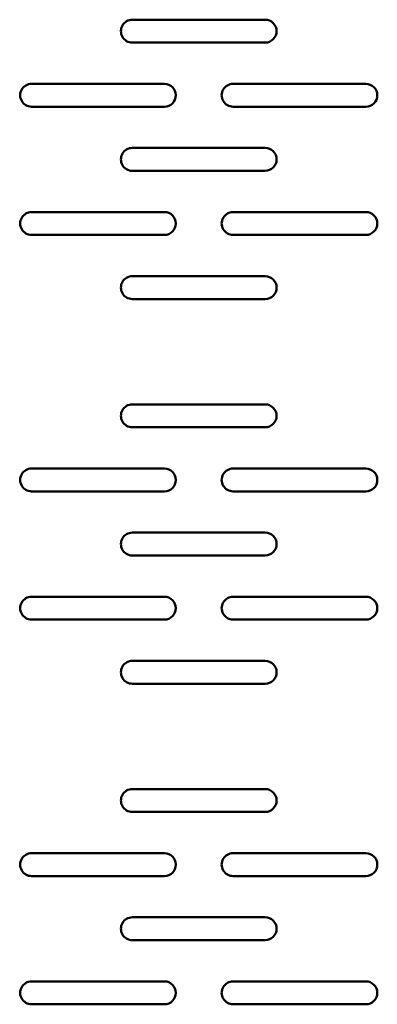
# Model space of a CAD drawing. Units: centimetres. Extents: x -201 to 75, y -95 to 95.
# Drawn here: x 6 to 10, y 17 to 28 of the extents above; entities that cross this region are included whole.
import ezdxf

# ---------------------------------------------------------------- set-up
doc = ezdxf.new("R2010")
doc.units = ezdxf.units.CM
doc.header["$MEASUREMENT"] = 0
doc.layers.add('layer 1', color=7, linetype='Continuous')

msp = doc.modelspace()

# ---------------------------------------------------------------- linework, layer by layer
at = {"layer": 'layer 1', "color": 250, "lineweight": 50}
for points, knots in [([(7.08825, 27.89987), (7.04359, 27.89987), (7.00233, 27.87604), (6.98, 27.83737), (6.98, 27.83737), (6.95767, 27.79869), (6.95767, 27.75104), (6.98, 27.71237), (6.98, 27.71237), (7.00233, 27.67369), (7.04359, 27.64987), (7.08825, 27.64987)], [0, 0, 0, 0, 0.25, 0.25, 0.25, 0.25, 0.5, 0.5, 0.5, 0.5, 1, 1, 1, 1]), ([(8.53825, 27.64987), (8.60729, 27.64987), (8.66325, 27.70583), (8.66325, 27.77487), (8.66325, 27.77487), (8.66325, 27.8439), (8.60729, 27.89987), (8.53825, 27.89987)], [0, 0, 0, 0, 0.33333333, 0.33333333, 0.33333333, 0.33333333, 1, 1, 1, 1]), ([(5.98825, 27.19987), (5.94359, 27.19987), (5.90233, 27.17604), (5.88, 27.13737), (5.88, 27.13737), (5.85767, 27.09869), (5.85767, 27.05104), (5.88, 27.01237), (5.88, 27.01237), (5.90233, 26.97369), (5.94359, 26.94987), (5.98825, 26.94987)], [0, 0, 0, 0, 0.25, 0.25, 0.25, 0.25, 0.5, 0.5, 0.5, 0.5, 1, 1, 1, 1]), ([(7.43825, 26.94987), (7.50729, 26.94987), (7.56325, 27.00583), (7.56325, 27.07487), (7.56325, 27.07487), (7.56325, 27.1439), (7.50729, 27.19987), (7.43825, 27.19987)], [0, 0, 0, 0, 0.33333333, 0.33333333, 0.33333333, 0.33333333, 1, 1, 1, 1]), ([(8.18825, 27.19987), (8.14359, 27.19987), (8.10233, 27.17604), (8.08, 27.13737), (8.08, 27.13737), (8.05767, 27.09869), (8.05767, 27.05104), (8.08, 27.01237), (8.08, 27.01237), (8.10233, 26.97369), (8.14359, 26.94987), (8.18825, 26.94987)], [0, 0, 0, 0, 0.25, 0.25, 0.25, 0.25, 0.5, 0.5, 0.5, 0.5, 1, 1, 1, 1]), ([(9.63825, 26.94987), (9.70729, 26.94987), (9.76325, 27.00583), (9.76325, 27.07487), (9.76325, 27.07487), (9.76325, 27.1439), (9.70729, 27.19987), (9.63825, 27.19987)], [0, 0, 0, 0, 0.33333333, 0.33333333, 0.33333333, 0.33333333, 1, 1, 1, 1]), ([(7.08825, 26.49987), (7.04359, 26.49987), (7.00233, 26.47604), (6.98, 26.43737), (6.98, 26.43737), (6.95767, 26.39869), (6.95767, 26.35104), (6.98, 26.31237), (6.98, 26.31237), (7.00233, 26.27369), (7.04359, 26.24987), (7.08825, 26.24987)], [0, 0, 0, 0, 0.25, 0.25, 0.25, 0.25, 0.5, 0.5, 0.5, 0.5, 1, 1, 1, 1]), ([(8.53825, 26.24987), (8.60729, 26.24987), (8.66325, 26.30583), (8.66325, 26.37487), (8.66325, 26.37487), (8.66325, 26.4439), (8.60729, 26.49987), (8.53825, 26.49987)], [0, 0, 0, 0, 0.33333333, 0.33333333, 0.33333333, 0.33333333, 1, 1, 1, 1]), ([(5.98825, 25.79987), (5.94359, 25.79987), (5.90233, 25.77604), (5.88, 25.73737), (5.88, 25.73737), (5.85767, 25.69869), (5.85767, 25.65104), (5.88, 25.61237), (5.88, 25.61237), (5.90233, 25.57369), (5.94359, 25.54987), (5.98825, 25.54987)], [0, 0, 0, 0, 0.25, 0.25, 0.25, 0.25, 0.5, 0.5, 0.5, 0.5, 1, 1, 1, 1]), ([(7.43825, 25.54987), (7.50729, 25.54987), (7.56325, 25.60583), (7.56325, 25.67487), (7.56325, 25.67487), (7.56325, 25.7439), (7.50729, 25.79987), (7.43825, 25.79987)], [0, 0, 0, 0, 0.33333333, 0.33333333, 0.33333333, 0.33333333, 1, 1, 1, 1]), ([(8.18825, 25.79987), (8.14359, 25.79987), (8.10233, 25.77604), (8.08, 25.73737), (8.08, 25.73737), (8.05767, 25.69869), (8.05767, 25.65104), (8.08, 25.61237), (8.08, 25.61237), (8.10233, 25.57369), (8.14359, 25.54987), (8.18825, 25.54987)], [0, 0, 0, 0, 0.25, 0.25, 0.25, 0.25, 0.5, 0.5, 0.5, 0.5, 1, 1, 1, 1]), ([(9.63825, 25.54987), (9.70729, 25.54987), (9.76325, 25.60583), (9.76325, 25.67487), (9.76325, 25.67487), (9.76325, 25.7439), (9.70729, 25.79987), (9.63825, 25.79987)], [0, 0, 0, 0, 0.33333333, 0.33333333, 0.33333333, 0.33333333, 1, 1, 1, 1]), ([(7.08825, 25.09987), (7.04359, 25.09987), (7.00233, 25.07604), (6.98, 25.03737), (6.98, 25.03737), (6.95767, 24.99869), (6.95767, 24.95104), (6.98, 24.91237), (6.98, 24.91237), (7.00233, 24.87369), (7.04359, 24.84987), (7.08825, 24.84987)], [0, 0, 0, 0, 0.25, 0.25, 0.25, 0.25, 0.5, 0.5, 0.5, 0.5, 1, 1, 1, 1]), ([(8.53825, 24.84987), (8.60729, 24.84987), (8.66325, 24.90583), (8.66325, 24.97487), (8.66325, 24.97487), (8.66325, 25.0439), (8.60729, 25.09987), (8.53825, 25.09987)], [0, 0, 0, 0, 0.33333333, 0.33333333, 0.33333333, 0.33333333, 1, 1, 1, 1]), ([(7.08825, 23.69987), (7.04359, 23.69987), (7.00233, 23.67604), (6.98, 23.63737), (6.98, 23.63737), (6.95767, 23.59869), (6.95767, 23.55104), (6.98, 23.51237), (6.98, 23.51237), (7.00233, 23.47369), (7.04359, 23.44987), (7.08825, 23.44987)], [0, 0, 0, 0, 0.25, 0.25, 0.25, 0.25, 0.5, 0.5, 0.5, 0.5, 1, 1, 1, 1]), ([(8.53825, 23.44987), (8.60729, 23.44987), (8.66325, 23.50583), (8.66325, 23.57487), (8.66325, 23.57487), (8.66325, 23.6439), (8.60729, 23.69987), (8.53825, 23.69987)], [0, 0, 0, 0, 0.33333333, 0.33333333, 0.33333333, 0.33333333, 1, 1, 1, 1]), ([(5.98825, 22.99987), (5.94359, 22.99987), (5.90233, 22.97604), (5.88, 22.93737), (5.88, 22.93737), (5.85767, 22.89869), (5.85767, 22.85104), (5.88, 22.81237), (5.88, 22.81237), (5.90233, 22.77369), (5.94359, 22.74987), (5.98825, 22.74987)], [0, 0, 0, 0, 0.25, 0.25, 0.25, 0.25, 0.5, 0.5, 0.5, 0.5, 1, 1, 1, 1]), ([(7.43825, 22.74987), (7.50729, 22.74987), (7.56325, 22.80583), (7.56325, 22.87487), (7.56325, 22.87487), (7.56325, 22.9439), (7.50729, 22.99987), (7.43825, 22.99987)], [0, 0, 0, 0, 0.33333333, 0.33333333, 0.33333333, 0.33333333, 1, 1, 1, 1]), ([(8.18825, 22.99987), (8.14359, 22.99987), (8.10233, 22.97604), (8.08, 22.93737), (8.08, 22.93737), (8.05767, 22.89869), (8.05767, 22.85104), (8.08, 22.81237), (8.08, 22.81237), (8.10233, 22.77369), (8.14359, 22.74987), (8.18825, 22.74987)], [0, 0, 0, 0, 0.25, 0.25, 0.25, 0.25, 0.5, 0.5, 0.5, 0.5, 1, 1, 1, 1]), ([(9.63825, 22.74987), (9.70729, 22.74987), (9.76325, 22.80583), (9.76325, 22.87487), (9.76325, 22.87487), (9.76325, 22.9439), (9.70729, 22.99987), (9.63825, 22.99987)], [0, 0, 0, 0, 0.33333333, 0.33333333, 0.33333333, 0.33333333, 1, 1, 1, 1]), ([(7.08825, 22.29987), (7.04359, 22.29987), (7.00233, 22.27604), (6.98, 22.23737), (6.98, 22.23737), (6.95767, 22.19869), (6.95767, 22.15104), (6.98, 22.11237), (6.98, 22.11237), (7.00233, 22.07369), (7.04359, 22.04987), (7.08825, 22.04987)], [0, 0, 0, 0, 0.25, 0.25, 0.25, 0.25, 0.5, 0.5, 0.5, 0.5, 1, 1, 1, 1]), ([(8.53825, 22.04987), (8.60729, 22.04987), (8.66325, 22.10583), (8.66325, 22.17487), (8.66325, 22.17487), (8.66325, 22.2439), (8.60729, 22.29987), (8.53825, 22.29987)], [0, 0, 0, 0, 0.33333333, 0.33333333, 0.33333333, 0.33333333, 1, 1, 1, 1]), ([(5.98825, 21.59987), (5.94359, 21.59987), (5.90233, 21.57604), (5.88, 21.53737), (5.88, 21.53737), (5.85767, 21.49869), (5.85767, 21.45104), (5.88, 21.41237), (5.88, 21.41237), (5.90233, 21.37369), (5.94359, 21.34987), (5.98825, 21.34987)], [0, 0, 0, 0, 0.25, 0.25, 0.25, 0.25, 0.5, 0.5, 0.5, 0.5, 1, 1, 1, 1]), ([(7.43825, 21.34987), (7.50729, 21.34987), (7.56325, 21.40583), (7.56325, 21.47487), (7.56325, 21.47487), (7.56325, 21.5439), (7.50729, 21.59987), (7.43825, 21.59987)], [0, 0, 0, 0, 0.33333333, 0.33333333, 0.33333333, 0.33333333, 1, 1, 1, 1]), ([(8.18825, 21.59987), (8.14359, 21.59987), (8.10233, 21.57604), (8.08, 21.53737), (8.08, 21.53737), (8.05767, 21.49869), (8.05767, 21.45104), (8.08, 21.41237), (8.08, 21.41237), (8.10233, 21.37369), (8.14359, 21.34987), (8.18825, 21.34987)], [0, 0, 0, 0, 0.25, 0.25, 0.25, 0.25, 0.5, 0.5, 0.5, 0.5, 1, 1, 1, 1]), ([(9.63825, 21.34987), (9.70729, 21.34987), (9.76325, 21.40583), (9.76325, 21.47487), (9.76325, 21.47487), (9.76325, 21.5439), (9.70729, 21.59987), (9.63825, 21.59987)], [0, 0, 0, 0, 0.33333333, 0.33333333, 0.33333333, 0.33333333, 1, 1, 1, 1]), ([(7.08825, 20.89987), (7.04359, 20.89987), (7.00233, 20.87604), (6.98, 20.83737), (6.98, 20.83737), (6.95767, 20.79869), (6.95767, 20.75104), (6.98, 20.71237), (6.98, 20.71237), (7.00233, 20.67369), (7.04359, 20.64987), (7.08825, 20.64987)], [0, 0, 0, 0, 0.25, 0.25, 0.25, 0.25, 0.5, 0.5, 0.5, 0.5, 1, 1, 1, 1]), ([(8.53825, 20.64987), (8.60729, 20.64987), (8.66325, 20.70583), (8.66325, 20.77487), (8.66325, 20.77487), (8.66325, 20.8439), (8.60729, 20.89987), (8.53825, 20.89987)], [0, 0, 0, 0, 0.33333333, 0.33333333, 0.33333333, 0.33333333, 1, 1, 1, 1]), ([(7.08825, 19.49987), (7.04359, 19.49987), (7.00233, 19.47604), (6.98, 19.43737), (6.98, 19.43737), (6.95767, 19.39869), (6.95767, 19.35104), (6.98, 19.31237), (6.98, 19.31237), (7.00233, 19.27369), (7.04359, 19.24987), (7.08825, 19.24987)], [0, 0, 0, 0, 0.25, 0.25, 0.25, 0.25, 0.5, 0.5, 0.5, 0.5, 1, 1, 1, 1]), ([(8.53825, 19.24987), (8.60729, 19.24987), (8.66325, 19.30583), (8.66325, 19.37487), (8.66325, 19.37487), (8.66325, 19.4439), (8.60729, 19.49987), (8.53825, 19.49987)], [0, 0, 0, 0, 0.33333333, 0.33333333, 0.33333333, 0.33333333, 1, 1, 1, 1]), ([(5.98825, 18.79987), (5.94359, 18.79987), (5.90233, 18.77604), (5.88, 18.73737), (5.88, 18.73737), (5.85767, 18.69869), (5.85767, 18.65104), (5.88, 18.61237), (5.88, 18.61237), (5.90233, 18.57369), (5.94359, 18.54987), (5.98825, 18.54987)], [0, 0, 0, 0, 0.25, 0.25, 0.25, 0.25, 0.5, 0.5, 0.5, 0.5, 1, 1, 1, 1]), ([(7.43825, 18.54987), (7.50729, 18.54987), (7.56325, 18.60583), (7.56325, 18.67487), (7.56325, 18.67487), (7.56325, 18.7439), (7.50729, 18.79987), (7.43825, 18.79987)], [0, 0, 0, 0, 0.33333333, 0.33333333, 0.33333333, 0.33333333, 1, 1, 1, 1]), ([(8.18825, 18.79987), (8.14359, 18.79987), (8.10233, 18.77604), (8.08, 18.73737), (8.08, 18.73737), (8.05767, 18.69869), (8.05767, 18.65104), (8.08, 18.61237), (8.08, 18.61237), (8.10233, 18.57369), (8.14359, 18.54987), (8.18825, 18.54987)], [0, 0, 0, 0, 0.25, 0.25, 0.25, 0.25, 0.5, 0.5, 0.5, 0.5, 1, 1, 1, 1]), ([(9.63825, 18.54987), (9.70729, 18.54987), (9.76325, 18.60583), (9.76325, 18.67487), (9.76325, 18.67487), (9.76325, 18.7439), (9.70729, 18.79987), (9.63825, 18.79987)], [0, 0, 0, 0, 0.33333333, 0.33333333, 0.33333333, 0.33333333, 1, 1, 1, 1]), ([(7.08825, 18.09987), (7.04359, 18.09987), (7.00233, 18.07604), (6.98, 18.03737), (6.98, 18.03737), (6.95767, 17.99869), (6.95767, 17.95104), (6.98, 17.91237), (6.98, 17.91237), (7.00233, 17.87369), (7.04359, 17.84987), (7.08825, 17.84987)], [0, 0, 0, 0, 0.25, 0.25, 0.25, 0.25, 0.5, 0.5, 0.5, 0.5, 1, 1, 1, 1]), ([(8.53825, 17.84987), (8.60729, 17.84987), (8.66325, 17.90583), (8.66325, 17.97487), (8.66325, 17.97487), (8.66325, 18.0439), (8.60729, 18.09987), (8.53825, 18.09987)], [0, 0, 0, 0, 0.33333333, 0.33333333, 0.33333333, 0.33333333, 1, 1, 1, 1]), ([(5.98825, 17.39987), (5.94359, 17.39987), (5.90233, 17.37604), (5.88, 17.33737), (5.88, 17.33737), (5.85767, 17.29869), (5.85767, 17.25104), (5.88, 17.21237), (5.88, 17.21237), (5.90233, 17.17369), (5.94359, 17.14987), (5.98825, 17.14987)], [0, 0, 0, 0, 0.25, 0.25, 0.25, 0.25, 0.5, 0.5, 0.5, 0.5, 1, 1, 1, 1]), ([(7.43825, 17.14987), (7.50729, 17.14987), (7.56325, 17.20583), (7.56325, 17.27487), (7.56325, 17.27487), (7.56325, 17.3439), (7.50729, 17.39987), (7.43825, 17.39987)], [0, 0, 0, 0, 0.33333333, 0.33333333, 0.33333333, 0.33333333, 1, 1, 1, 1]), ([(8.18825, 17.39987), (8.14359, 17.39987), (8.10233, 17.37604), (8.08, 17.33737), (8.08, 17.33737), (8.05767, 17.29869), (8.05767, 17.25104), (8.08, 17.21237), (8.08, 17.21237), (8.10233, 17.17369), (8.14359, 17.14987), (8.18825, 17.14987)], [0, 0, 0, 0, 0.25, 0.25, 0.25, 0.25, 0.5, 0.5, 0.5, 0.5, 1, 1, 1, 1]), ([(9.63825, 17.14987), (9.70729, 17.14987), (9.76325, 17.20583), (9.76325, 17.27487), (9.76325, 17.27487), (9.76325, 17.3439), (9.70729, 17.39987), (9.63825, 17.39987)], [0, 0, 0, 0, 0.33333333, 0.33333333, 0.33333333, 0.33333333, 1, 1, 1, 1])]:
    msp.add_open_spline(points, degree=3, knots=knots, dxfattribs=at)
for points in [[(8.53825, 27.89987), (8.53825, 27.89987), (7.08825, 27.89987), (7.08825, 27.89987)], [(7.08825, 27.64987), (7.08825, 27.64987), (8.53825, 27.64987), (8.53825, 27.64987)], [(7.43825, 27.19987), (7.43825, 27.19987), (5.98825, 27.19987), (5.98825, 27.19987)], [(9.63825, 27.19987), (9.63825, 27.19987), (8.18825, 27.19987), (8.18825, 27.19987)], [(5.98825, 26.94987), (5.98825, 26.94987), (7.43825, 26.94987), (7.43825, 26.94987)], [(8.18825, 26.94987), (8.18825, 26.94987), (9.63825, 26.94987), (9.63825, 26.94987)], [(8.53825, 26.49987), (8.53825, 26.49987), (7.08825, 26.49987), (7.08825, 26.49987)], [(7.08825, 26.24987), (7.08825, 26.24987), (8.53825, 26.24987), (8.53825, 26.24987)], [(7.43825, 25.79987), (7.43825, 25.79987), (5.98825, 25.79987), (5.98825, 25.79987)], [(9.63825, 25.79987), (9.63825, 25.79987), (8.18825, 25.79987), (8.18825, 25.79987)], [(5.98825, 25.54987), (5.98825, 25.54987), (7.43825, 25.54987), (7.43825, 25.54987)], [(8.18825, 25.54987), (8.18825, 25.54987), (9.63825, 25.54987), (9.63825, 25.54987)], [(8.53825, 25.09987), (8.53825, 25.09987), (7.08825, 25.09987), (7.08825, 25.09987)], [(7.08825, 24.84987), (7.08825, 24.84987), (8.53825, 24.84987), (8.53825, 24.84987)], [(8.53825, 23.69987), (8.53825, 23.69987), (7.08825, 23.69987), (7.08825, 23.69987)], [(7.08825, 23.44987), (7.08825, 23.44987), (8.53825, 23.44987), (8.53825, 23.44987)], [(7.43825, 22.99987), (7.43825, 22.99987), (5.98825, 22.99987), (5.98825, 22.99987)], [(9.63825, 22.99987), (9.63825, 22.99987), (8.18825, 22.99987), (8.18825, 22.99987)], [(5.98825, 22.74987), (5.98825, 22.74987), (7.43825, 22.74987), (7.43825, 22.74987)], [(8.18825, 22.74987), (8.18825, 22.74987), (9.63825, 22.74987), (9.63825, 22.74987)], [(8.53825, 22.29987), (8.53825, 22.29987), (7.08825, 22.29987), (7.08825, 22.29987)], [(7.08825, 22.04987), (7.08825, 22.04987), (8.53825, 22.04987), (8.53825, 22.04987)], [(7.43825, 21.59987), (7.43825, 21.59987), (5.98825, 21.59987), (5.98825, 21.59987)], [(9.63825, 21.59987), (9.63825, 21.59987), (8.18825, 21.59987), (8.18825, 21.59987)], [(5.98825, 21.34987), (5.98825, 21.34987), (7.43825, 21.34987), (7.43825, 21.34987)], [(8.18825, 21.34987), (8.18825, 21.34987), (9.63825, 21.34987), (9.63825, 21.34987)], [(8.53825, 20.89987), (8.53825, 20.89987), (7.08825, 20.89987), (7.08825, 20.89987)], [(7.08825, 20.64987), (7.08825, 20.64987), (8.53825, 20.64987), (8.53825, 20.64987)], [(8.53825, 19.49987), (8.53825, 19.49987), (7.08825, 19.49987), (7.08825, 19.49987)], [(7.08825, 19.24987), (7.08825, 19.24987), (8.53825, 19.24987), (8.53825, 19.24987)], [(7.43825, 18.79987), (7.43825, 18.79987), (5.98825, 18.79987), (5.98825, 18.79987)], [(9.63825, 18.79987), (9.63825, 18.79987), (8.18825, 18.79987), (8.18825, 18.79987)], [(5.98825, 18.54987), (5.98825, 18.54987), (7.43825, 18.54987), (7.43825, 18.54987)], [(8.18825, 18.54987), (8.18825, 18.54987), (9.63825, 18.54987), (9.63825, 18.54987)], [(8.53825, 18.09987), (8.53825, 18.09987), (7.08825, 18.09987), (7.08825, 18.09987)], [(7.08825, 17.84987), (7.08825, 17.84987), (8.53825, 17.84987), (8.53825, 17.84987)], [(7.43825, 17.39987), (7.43825, 17.39987), (5.98825, 17.39987), (5.98825, 17.39987)], [(9.63825, 17.39987), (9.63825, 17.39987), (8.18825, 17.39987), (8.18825, 17.39987)], [(5.98825, 17.14987), (5.98825, 17.14987), (7.43825, 17.14987), (7.43825, 17.14987)], [(8.18825, 17.14987), (8.18825, 17.14987), (9.63825, 17.14987), (9.63825, 17.14987)]]:
    msp.add_open_spline(points, degree=3, dxfattribs=at)

doc.saveas('drawing.dxf')
